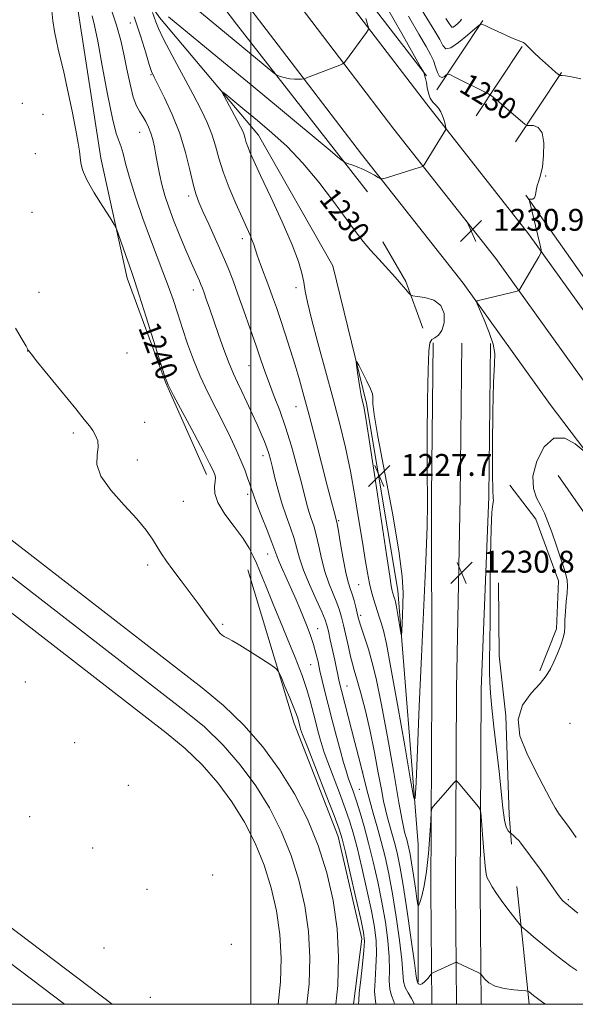
# Model space of a CAD drawing. Extents: x 2167300 to 2170200, y 322300 to 325200.
# Drawn here: x 2168416 to 2168619, y 322500 to 322860 of the extents above; entities that cross this region are included whole.
import ezdxf

# ---------------------------------------------------------------- set-up
doc = ezdxf.new("R2010")
doc.units = 0
doc.header["$MEASUREMENT"] = 0
for name, color, linetype, lineweight in [('32000', 7, 'Continuous', 0), ('DTM HARD BREAKLINE', 7, 'Continuous', 0), ('DTM SPOT ELEVATION', 2, 'Continuous', 13), ('INDEX CONTOUR', 41, 'Continuous', 13), ('INDEX CONTOUR LABEL', 244, 'Continuous', 0), ('INTERMEDIATE CONTOUR', 44, 'Continuous', 0), ('INTERMEDIATE CONTOUR DEPRESSION', 44, 'Continuous', 0), ('SPOT ELEVATION', 7, 'Continuous', 0)]:
    doc.layers.add(name, color=color, linetype=linetype, lineweight=lineweight)
doc.styles.add('Style-ITALICS', font='ITALICS.shx')

# ---------------------------------------------------------------- blocks, each defined once
blk = doc.blocks.new('SPOT')
at = {"layer": 'SPOT ELEVATION'}
for p, q in [((-3.90999999968335, -3.910000000032596), (3.820000000298023, 3.809999999997672)), ((-1.649999999906868, 3.769999999960419), (1.720000000204891, -3.930000000051223))]:
    blk.add_line(p, q, dxfattribs=at)

msp = doc.modelspace()

# ---------------------------------------------------------------- linework, layer by layer
at = {"layer": '32000', "flags": 128}
for points in [[(2167500, 322500), (2170000, 322500), (2170000, 325000), (2167500, 325000), (2167500, 322500)], [(2168500, 325000), (2168500, 322500)]]:
    msp.add_lwpolyline(points, dxfattribs=at)
at = {"layer": 'DTM HARD BREAKLINE', "extrusion": (0.05001166706952713, 0.07553814556188541, 0.9958879564097551), "flags": 128}
for points, elevation in [([(-1629964.259402166, -1460189.561478351), (-1629964.259402166, -1460220.137630824)], 134065.5846177317), ([(-1629981.505120469, -1460189.543850234), (-1629981.505120469, -1460220.120002706)], 134065.7838399496), ([(-1629998.750838771, -1460189.562459508), (-1629998.750838771, -1460220.13861198)], 134065.5847069851)]:
    msp.add_lwpolyline(points, dxfattribs=dict(at, elevation=elevation))
at = {"layer": 'DTM HARD BREAKLINE', "extrusion": (-0.03650732325018901, -0.04933896646799325, 0.9981146636218589), "elevation": -93865.17898394537, "flags": 128}
msp.add_lwpolyline([(1551238.61149497, 1546491.95347766), (1551253.944633311, 1546485.2734351), (1551269.117650039, 1546475.171907325)], dxfattribs=at)
at = {"layer": 'DTM HARD BREAKLINE', "extrusion": (0.002058246675357115, -0.001558535200408826, 0.9999966672887729), "elevation": 5204.265940953707, "flags": 128}
msp.add_lwpolyline([(2168137.735580248, 322739.0530036383), (2168442.207964752, 322508.5027236312)], dxfattribs=at)
at = {"layer": 'DTM HARD BREAKLINE', "extrusion": (0.002057805920791546, -0.001558203237991158, 0.9999966687131822), "elevation": 5203.617452386498, "flags": 128}
msp.add_lwpolyline([(2168131.397697415, 322730.6800884164), (2168424.816031084, 322508.4998186897)], dxfattribs=at)
at = {"layer": 'DTM HARD BREAKLINE', "extrusion": (-0.002892038442241734, -0.005774570816278879, 0.9999791450053029), "elevation": -6906.35952308583, "flags": 128}
msp.add_lwpolyline([(2168589.174361417, 322655.1484765536), (2168598.624032687, 322642.7779475233), (2168606.893853497, 322620.2978954908), (2168606.163422737, 322602.7173346111), (2168600.113274513, 322587.3273457737)], dxfattribs=at)
at = {"layer": 'DTM HARD BREAKLINE', "extrusion": (0.7826192897490647, 0.131494704919182, 0.6084539340746242), "elevation": 1740347.664766259, "flags": 128}
msp.add_lwpolyline([(-41287.00592588697, -1332789.017554986), (-41262.04143559875, -1332791.701563304), (-41243.82253218617, -1332793.516104139)], dxfattribs=at)
at = {"layer": 'DTM HARD BREAKLINE'}
for points in [[(2167978.38, 323482.3, 1284.03), (2168030.57, 323438.68, 1281.56), (2168088.37, 323386.58, 1278.27), (2168148.74, 323328.59, 1273.5), (2168215.74, 323259.49, 1267.29), (2168249.67, 323224.22, 1263.74), (2168289.8, 323178.29, 1259.48), (2168324.19, 323139.3, 1255.94), (2168360.63, 323093.33, 1251.57), (2168389.53, 323056.73, 1248.24), (2168425.78, 323009.95, 1244.28), (2168457.28, 322969.08, 1241.41), (2168499.75, 322913.22, 1237.86), (2168532.25, 322870.82, 1234.83), (2168564.17, 322829.01, 1232.42), (2168601.55, 322781.58, 1230.26), (2168633.51, 322737.03, 1228.52), (2168682.15, 322675.45, 1226.77), (2168714.31, 322634.96, 1225.85), (2168759.44, 322572.6, 1224.82), (2168805.42, 322512.67, 1224.61)], [(2167969.08, 323470.52, 1284.23), (2168020.74, 323427.35, 1281.76), (2168078.15, 323375.6, 1278.47), (2168138.16, 323317.96, 1273.7), (2168204.95, 323249.07, 1267.49), (2168238.61, 323214.08, 1263.94), (2168278.53, 323168.39, 1259.68), (2168312.68, 323129.67, 1256.14), (2168348.87, 323084.02, 1251.77), (2168377.72, 323047.49, 1248.44), (2168413.91, 323000.78, 1244.48), (2168445.37, 322959.96, 1241.61), (2168487.83, 322904.12, 1238.06), (2168520.34, 322861.71, 1235.03), (2168552.32, 322819.82, 1232.62), (2168589.56, 322772.56, 1230.46), (2168621.52, 322728.02, 1228.72), (2168669.76, 322665.73, 1226.97), (2168701.76, 322625.44, 1226.05), (2168746.81, 322563.19, 1225.02), (2168792.95, 322503.05, 1224.81), (2168795.313, 322500, 1224.817)], [(2167959.78, 323458.74, 1284.03), (2168010.91, 323416.02, 1281.56), (2168067.93, 323364.62, 1278.27), (2168127.58, 323307.33, 1273.5), (2168194.16, 323238.65, 1267.29), (2168227.55, 323203.94, 1263.74), (2168267.26, 323158.49, 1259.48), (2168301.17, 323120.04, 1255.94), (2168337.11, 323074.71, 1251.57), (2168365.91, 323038.25, 1248.24), (2168402.04, 322991.61, 1244.28), (2168433.46, 322950.84, 1241.41), (2168475.91, 322895.02, 1237.86), (2168508.43, 322852.6, 1234.83), (2168540.47, 322810.63, 1232.42), (2168577.57, 322763.54, 1230.26), (2168609.44, 322719.13, 1228.52), (2168657.37, 322656.01, 1226.77), (2168689.21, 322615.92, 1225.85), (2168734.18, 322553.78, 1224.82), (2168775.44, 322500, 1224.633)], [(2168542.62, 322796.85, 1231.32), (2168494.83, 322858.17, 1235.17), (2168443.37, 322925.92, 1239.65), (2168394.56, 322992.05, 1244.38), (2168344.13, 323056.06, 1249.11), (2168296.25, 323109.91, 1254.1), (2168218.4, 323200.36, 1262.48), (2168140.97, 323280.14, 1270.76), (2168068.66, 323342.27, 1276.78), (2168028.47, 323369.92, 1278.32)], [(2168223.79, 323272.87, 1266.94), (2168254.33, 323240.54, 1263.34), (2168296.42, 323192.62, 1258.87), (2168328.5, 323154.93, 1255.68), (2168364.81, 323114, 1252.13), (2168392.09, 323076.38, 1248.33), (2168418.85, 323039.82, 1245.24), (2168449.76, 322993.09, 1242.41), (2168491.72, 322933.98, 1238.09), (2168534.78, 322877.51, 1234.44), (2168564.19, 322839.33, 1231.92)], [(2168015.53, 322617.97, 1246.18), (2168004.7, 322695.92, 1245.82), (2168019.04, 322783.7, 1245.56), (2168033.97, 322876.81, 1245), (2168054.69, 323009.29, 1244.22), (2168068.98, 323092.81, 1243.61), (2168096.06, 323130.35, 1243.2), (2168121.78, 323141.78, 1243.4), (2168160.11, 323137.6, 1243.81), (2168214.61, 323102.86, 1243.61), (2168304.86, 323025.06, 1242.48), (2168362.47, 322982.82, 1240.73), (2168412.07, 322938.54, 1239.08), (2168434.63, 322907.37, 1235.74), (2168466.6, 322860.63, 1231.47), (2168502.89, 322817.57, 1229.1), (2168530.05, 322769.81, 1228.49), (2168542.26, 322719.57, 1227.77), (2168553.74, 322651.21, 1227.46), (2168561.19, 322558.38, 1230.44), (2168561.15, 322508.27, 1233.84)], [(2168315.8, 323002.02, 1243.66), (2168393.93, 322936.62, 1242.07), (2168420.22, 322905.4, 1240.37), (2168436.8, 322863.64, 1239.19), (2168445.23, 322809.17, 1239.44), (2168454.85, 322765.35, 1240.42), (2168468.81, 322727.35, 1240.06), (2168483.88, 322693.59, 1240.52)], [(2168600.47, 322795.74, 1230.07), (2168649.76, 322725.87, 1227.5), (2168682.83, 322681.25, 1226.16), (2168714.92, 322644.1, 1224.31)], [(2168566.184, 322500, 1234.536), (2168565.86, 322541.67, 1232.56), (2168566.17, 322615.58, 1231.17), (2168566.02, 322685.75, 1230.19), (2168566.66, 322741.67, 1230.19)], [(2168575.183, 322500, 1234.73), (2168574.86, 322541.69, 1232.76), (2168575.17, 322615.25, 1231.37), (2168576.52, 322685.59, 1230.39), (2168577.16, 322741.55, 1230.39)], [(2168584.182, 322500, 1234.525), (2168583.86, 322541.71, 1232.56), (2168584.17, 322615.11, 1231.17), (2168587.02, 322685.43, 1230.19), (2168587.66, 322741.43, 1230.19)], [(2168356.38, 322713.12, 1243.29), (2168482.25, 322615.63, 1242.73), (2168490.07, 322609.2, 1242.73), (2168497.53, 322601.95, 1242.74), (2168504.38, 322594.12, 1242.75), (2168510.55, 322585.74, 1242.76), (2168516.01, 322576.89, 1242.78), (2168520.72, 322567.61, 1242.8), (2168524.65, 322557.98, 1242.83), (2168527.77, 322548.06, 1242.87), (2168530.07, 322537.91, 1242.9), (2168531.52, 322527.61, 1242.95), (2168532.11, 322517.22, 1242.99), (2168531.85, 322506.82, 1243.04), (2168531.111, 322500, 1243.073)], [(2168349.96, 322704.81, 1243.49), (2168475.7, 322607.42, 1242.93), (2168483.07, 322601.36, 1242.93), (2168489.91, 322594.72, 1242.94), (2168496.18, 322587.54, 1242.95), (2168501.84, 322579.86, 1242.96), (2168506.84, 322571.75, 1242.98), (2168511.16, 322563.24, 1243), (2168514.76, 322554.41, 1243.03), (2168517.63, 322545.32, 1243.07), (2168519.73, 322536.02, 1243.1), (2168521.06, 322526.57, 1243.15), (2168521.6, 322517.05, 1243.19), (2168521.36, 322507.52, 1243.24), (2168520.543, 322500, 1243.28)], [(2168343.54, 322696.5, 1243.29), (2168469.15, 322599.21, 1242.73), (2168476.06, 322593.53, 1242.73), (2168482.28, 322587.49, 1242.74), (2168487.99, 322580.96, 1242.75), (2168493.13, 322573.98, 1242.76), (2168497.68, 322566.6, 1242.78), (2168501.6, 322558.87, 1242.8), (2168504.88, 322550.85, 1242.83), (2168507.48, 322542.58, 1242.87), (2168509.39, 322534.12, 1242.9), (2168510.6, 322525.54, 1242.95), (2168511.1, 322516.89, 1242.99), (2168510.88, 322508.22, 1243.04), (2168509.984, 322500, 1243.088)], [(2168612.32, 322693.18, 1226.48), (2168635.92, 322659.32, 1224.73), (2168654.87, 322638.85, 1223.81), (2168671.68, 322617.87, 1222.78), (2168693.74, 322589.36, 1222.47), (2168715.75, 322556.59, 1222.98)], [(2168537.555, 322500, 1242.58), (2168540.54, 322523.97, 1242.58), (2168531.91, 322561.38, 1242.58), (2168515.86, 322602.61, 1242.58), (2168498.92, 322658.77, 1240.93)], [(2168590.55, 322653.98, 1228.95), (2168590.77, 322627.33, 1228.54), (2168593.19, 322605.45, 1228.02), (2168594.37, 322569.19, 1229.46), (2168595.31, 322558.52, 1230.34)]]:
    msp.add_polyline3d(points, dxfattribs=at)
at = {"layer": 'DTM SPOT ELEVATION'}
for p in [(2168455.94, 322858.56, 1234.74), (2168463.52, 322839.72, 1234.12), (2168416.57, 322829.29, 1241.3), (2168424.04, 322825.27, 1240.9), (2168459.44, 322818.69, 1236.77), (2168421.24, 322810.82, 1241.21), (2168607.72, 322802.73, 1229.94), (2168477.29, 322795.37, 1234.4), (2168420.07, 322789.41, 1241.41), (2168496.94, 322779.78, 1232.49), (2168422.68, 322760.14, 1241.57), (2168479.01, 322761.08, 1236.58), (2168516.48, 322761.87, 1230.43), (2168418.54, 322738.71, 1242.01), (2168454.84, 322738.06, 1240.43), (2168499.41, 322733.39, 1234.84), (2168516.58, 322718.41, 1232.78), (2168461.19, 322712.66, 1241.04), (2168435.2, 322708.75, 1242.36), (2168458.5, 322698.85, 1241.55), (2168504.5, 322700.48, 1236.52), (2168498.9, 322686.3, 1238.39), (2168475.42, 322683.83, 1241.18), (2168532.12, 322676.76, 1231.82), (2168506.16, 322664.54, 1238.77), (2168462.37, 322660.52, 1242.3), (2168539.42, 322653.35, 1230.98), (2168540.16, 322642.14, 1231.66), (2168489.7, 322638.82, 1241.88), (2168524.46, 322637.21, 1237.25), (2168521.93, 322624.13, 1238.91), (2168417.6, 322617.8, 1242.71), (2168535.12, 322616.36, 1235.2), (2168616.6, 322602.73, 1226.27), (2168435.67, 322595.6, 1242.72), (2168540.9, 322584.89, 1236), (2168455.31, 322580.05, 1242.54), (2168539.66, 322578.54, 1237.05), (2168419.18, 322568.57, 1242.96), (2168442.18, 322557.12, 1242.78), (2168486.09, 322547.23, 1242.31), (2168462.05, 322541.99, 1242.62), (2168615.99, 322538.19, 1229.82), (2168446.36, 322520.52, 1243.12), (2168492.89, 322521.86, 1242.43), (2168463.26, 322502.56, 1243.03)]:
    msp.add_point(p, dxfattribs=at)
at = {"layer": 'INDEX CONTOUR', "flags": 128}
for points, elevation in [([(2168545.759, 322500.0000000001), (2168545.755, 322500.1580000001), (2168545.439, 322502.2480000001), (2168545.24, 322504.8500000001), (2168545.411, 322508.7560000001), (2168545.762, 322513.5490000001), (2168545.991, 322518.5110000001), (2168545.84, 322523.182), (2168545.218, 322528.1350000001), (2168544.078, 322534.2019000001), (2168542.437, 322541.839), (2168540.573, 322550.0030000001), (2168538.831, 322557.273), (2168537.434, 322562.6780000001), (2168536.126, 322567.0360000001), (2168534.533, 322571.611), (2168532.423, 322577.2670000001), (2168528.177, 322588.4279000001), (2168526.883, 322591.9790000001), (2168526.063, 322594.4939000001), (2168525.378, 322596.9080000001), (2168524.565, 322599.941), (2168523.641, 322603.474), (2168521.751, 322610.8780000001), (2168520.5511, 322615.018), (2168518.769, 322620.1990000001), (2168516.227, 322626.7390000001), (2168513.321, 322633.8320000001), (2168510.593, 322640.3910000001), (2168508.459, 322645.5860000001), (2168505.508, 322652.8940000001), (2168504.303, 322655.8370000001), (2168502.073, 322661.1980000001), (2168500.9419, 322663.822), (2168499.44, 322666.7320000001), (2168497.173, 322670.2550000001), (2168493.974, 322674.5520000001), (2168490.585, 322679.1360000001), (2168487.9771, 322683.3600000001), (2168486.841, 322686.7110000001), (2168486.755, 322689.2320000001), (2168487.0159, 322691.1000000001), (2168487.059, 322692.4920000001), (2168486.856, 322693.5710000001), (2168486.515, 322694.4980000001), (2168486.036, 322695.5750000001), (2168484.985, 322697.6730000001), (2168482.822, 322701.807), (2168479.285, 322708.4670000001), (2168471.822, 322722.474), (2168469.822, 322726.3500000001), (2168468.584, 322729.3770000001), (2168467.1, 322734.0050000001), (2168461.768, 322751.0920000001), (2168459.229, 322759.1510000001), (2168457.619, 322764.126), (2168456.611, 322767.0760000001), (2168455.647, 322769.7980000001), (2168454.327, 322773.6010000001), (2168451.675, 322781.349), (2168450.93, 322783.4260000001), (2168450.138, 322784.9859000001), (2168448.619, 322787.3670000001), (2168445.961, 322791.4810000001), (2168442.819, 322796.5430000001), (2168440.113, 322801.339), (2168438.534, 322804.9400000001), (2168437.856, 322807.54), (2168437.623, 322809.611), (2168437.42, 322811.7040000001), (2168436.994, 322814.6660000001), (2168436.134, 322819.4230000001), (2168434.729, 322826.4380000001), (2168433.064, 322834.3350000001), (2168431.527, 322841.2760000001), (2168430.408, 322845.9419000001), (2168429.619, 322849.077), (2168428.976, 322851.942), (2168428.338, 322855.4850000001), (2168427.739, 322859.3910000001), (2168427.258, 322863.0290000001)], 1240), ([(2168619.469, 322533.2740000001), (2168614.813, 322537.1990000001), (2168614.086, 322537.8470000001), (2168613.311, 322538.6470000001), (2168612.411, 322539.7660000001), (2168611.301, 322541.3510000001), (2168609.8729, 322543.4650000001), (2168608.014, 322546.153), (2168605.701, 322549.3620000001), (2168598.728, 322558.8250000001), (2168597.897, 322559.827), (2168597.008, 322560.7520000001), (2168596.146, 322561.5680000001), (2168595.088, 322562.5150000001), (2168594.847, 322562.7120000001), (2168594.546, 322562.936), (2168594.032, 322563.425), (2168593.3771, 322564.6930000001), (2168592.709, 322567.3240000001), (2168592.112, 322571.751), (2168590.776, 322585.115), (2168589.849, 322593.2740000001), (2168588.875, 322601.3690000001), (2168588.056, 322608.388), (2168587.546, 322613.6390000001), (2168587.306, 322617.7199000001), (2168587.246, 322621.55), (2168587.287, 322626.045), (2168587.376, 322632.0960000001), (2168587.466, 322640.5900000001), (2168587.532, 322651.8260000001), (2168587.6241, 322663.7570000001), (2168587.816, 322673.7450000001), (2168588.139, 322679.8360000001), (2168588.478, 322682.7910000001), (2168588.677, 322684.0530000001), (2168588.633, 322685.1270000001), (2168588.455, 322687.778), (2168588.3, 322693.8350000001), (2168588.298, 322704.2560000001), (2168588.455, 322716.5220000001), (2168588.748, 322727.2430000001), (2168589.092, 322733.9530000001), (2168589.163, 322737.8820000001), (2168588.578, 322741.1871000001), (2168587.122, 322745.4651), (2168585.262, 322750.0960000001), (2168582.734, 322756.0190000001), (2168582.512, 322756.8240000001), (2168582.775, 322757.0110000001), (2168595.839, 322760.2450000001), (2168597.378, 322760.6460000001), (2168598.026, 322760.9300000001), (2168598.338, 322761.3430000001), (2168605.268, 322773.1250000001), (2168605.985, 322774.5030000001), (2168606.071, 322775.7540000001), (2168605.598, 322777.9510000001), (2168601.743, 322794.115), (2168601.792, 322794.2530000001), (2168602.027, 322794.278), (2168602.508, 322794.164), (2168603.109, 322794.1760000001), (2168603.657, 322794.6510000001), (2168604.034, 322795.8130000001), (2168604.336, 322797.4430000001), (2168604.714, 322799.2070000001), (2168605.273, 322800.9230000001), (2168605.929, 322803.0040000001), (2168606.555, 322806.0110000001), (2168607.0031, 322810.2200000001), (2168607.045, 322814.7530000001), (2168606.438, 322818.4450000001), (2168605.071, 322820.4390000001), (2168603.369, 322821.1100000001), (2168600.982, 322821.1670000001), (2168600.108, 322821.6410000001), (2168598.52, 322822.9700000001), (2168589.743, 322830.539), (2168588.102, 322831.9180000001), (2168586.86, 322832.741), (2168584.949, 322833.7120000001), (2168574.554, 322838.8370000001), (2168572.7049, 322839.7210000001), (2168571.893, 322839.9290000001), (2168571.423, 322839.6420000001), (2168570.743, 322839.0910000001), (2168569.883, 322838.7310000001), (2168569.017, 322839.0700000001), (2168568.269, 322840.447), (2168567.562, 322842.5380000001), (2168566.767, 322844.8520000001), (2168565.715, 322847.1270000001), (2168564.071, 322850.0360000001), (2168561.462, 322854.4820000001), (2168557.6521, 322861.0550000001)], 1230), ([(2168562.376, 322627.116), (2168561.581, 322609.0000000001), (2168560.921, 322593.0440000001), (2168560.45, 322581.2080000001), (2168560.134, 322575.1560000001), (2168559.601, 322575.3580000001), (2168558.395, 322581.986), (2168556.247, 322594.5040000001), (2168553.637, 322609.5281000001), (2168551.234, 322622.9670000001), (2168549.547, 322631.709), (2168548.4511, 322636.5800000001), (2168547.661, 322639.3840000001), (2168546.938, 322641.648), (2168545.524, 322645.9040000001), (2168544.819, 322648.16), (2168544.107, 322650.7290000001), (2168543.383, 322653.8060000001), (2168542.632, 322657.615), (2168541.789, 322662.5050000001), (2168540.777, 322668.8550000001), (2168539.538, 322676.838), (2168538.084, 322685.7940000001), (2168536.447, 322694.8570000001), (2168534.633, 322703.4249000001), (2168532.556, 322711.964), (2168530.107, 322721.2070000001), (2168524.46, 322741.7670000001), (2168522.151, 322750.469), (2168520.702, 322756.5540000001), (2168519.892, 322760.6610000001), (2168519.358, 322763.8540000001), (2168518.716, 322767.1590000001), (2168517.485, 322771.4540000001), (2168515.167, 322777.577), (2168511.514, 322785.91), (2168507.301, 322794.996), (2168503.556, 322802.92), (2168501.066, 322808.2420000001), (2168499.648, 322811.425), (2168498.879, 322813.4070000001), (2168498.385, 322814.9840000001), (2168497.995, 322816.383), (2168497.59, 322817.691), (2168497.049, 322819.0310000001), (2168496.242, 322820.6830000001), (2168495.038, 322822.9649000001), (2168490.229, 322831.8580000001), (2168489.5191, 322833.2470000001), (2168489.772, 322833.3350000001), (2168491.207, 322832.2000000001), (2168497.81, 322826.768), (2168502.4811, 322822.9080000001), (2168507.698, 322818.5160000001), (2168513.281, 322813.4321000001), (2168519.073, 322807.4180000001), (2168524.869, 322800.4440000001), (2168530.276, 322793.3150000001), (2168534.855, 322787.0440000001), (2168538.335, 322782.3510000001), (2168541.126, 322778.785), (2168543.808, 322775.6029000001), (2168546.801, 322772.2390000001), (2168552.727, 322765.7180000001), (2168554.99, 322763.1550000001), (2168556.65, 322761.2139000001), (2168557.738, 322759.91), (2168558.393, 322759.2110000001), (2168559.185, 322758.888), (2168560.796, 322758.6630000001), (2168563.613, 322758.2451000001), (2168566.868, 322757.2800000001), (2168569.5, 322755.4000000001), (2168570.699, 322752.4450000001), (2168570.659, 322749.089), (2168569.8219, 322746.2180000001), (2168568.601, 322744.4760000001), (2168567.296, 322743.5520000001), (2168566.178, 322742.8960000001), (2168565.447, 322741.7681), (2168565.027, 322738.67), (2168564.771, 322731.9110000001), (2168564.565, 322720.6680000001), (2168564.431, 322707.5790000001), (2168564.421, 322696.1500000001), (2168564.644, 322682.778), (2168564.511, 322674.768), (2168564.004, 322661.9720000001), (2168562.376, 322627.116)], 1230)]:
    msp.add_lwpolyline(points, dxfattribs=dict(at, elevation=elevation))
at = {"layer": 'INTERMEDIATE CONTOUR', "flags": 128}
for points, elevation in [([(2168559.873, 322500.0000000001), (2168559.854, 322500.0830000001), (2168558.796, 322502.0980000001), (2168557.478, 322504.1390000001), (2168556.384, 322506.1760000001), (2168555.849, 322508.3370000001), (2168555.213, 322516.241), (2168554.367, 322523.437), (2168553.161, 322531.9570000001), (2168551.794, 322540.398), (2168550.429, 322547.664), (2168549.063, 322553.8840000001), (2168547.655, 322559.496), (2168546.192, 322564.8351000001), (2168544.767, 322569.8360000001), (2168543.5, 322574.3320000001), (2168542.443, 322578.3500000001), (2168539.952, 322588.295), (2168538.0401, 322595.7260000001), (2168533.128, 322614.621), (2168532.544, 322616.9770000001), (2168532.183, 322618.5850000001), (2168530.6809, 322625.7220000001), (2168529.078, 322633.175), (2168528.381, 322636.3620000001), (2168527.861, 322638.5510000001), (2168527.193, 322640.54), (2168525.955, 322643.4310000001), (2168523.899, 322647.959), (2168521.477, 322653.4040000001), (2168519.316, 322658.6800000001), (2168517.862, 322662.9820000001), (2168516.85, 322666.6170000001), (2168515.833, 322670.1720000001), (2168514.479, 322674.1190000001), (2168512.904, 322678.464), (2168511.333, 322683.0970000001), (2168509.9581, 322687.8560000001), (2168508.813, 322692.3680000001), (2168507.898, 322696.2040000001), (2168507.187, 322699.088), (2168506.558, 322701.3330000001), (2168505.866, 322703.4020000001), (2168504.981, 322705.7070000001), (2168503.829, 322708.459), (2168502.353, 322711.817), (2168500.545, 322715.8240000001), (2168498.597, 322720.0540000001), (2168496.748, 322723.9600000001), (2168495.16, 322727.219), (2168493.682, 322730.3799000001), (2168492.081, 322734.2170000001), (2168490.209, 322739.2260000001), (2168488.232, 322744.811), (2168484.91, 322754.3920000001), (2168483.767, 322757.6560000001), (2168482.923, 322760.0330000001), (2168482.313, 322761.7050000001), (2168481.798, 322763.023), (2168481.218, 322764.3809), (2168479.331, 322768.599), (2168477.848, 322771.9891000001), (2168475.953, 322776.4320000001), (2168473.857, 322781.49), (2168471.828, 322786.5870000001), (2168470.085, 322791.2670000001), (2168468.651, 322795.5520000001), (2168467.502, 322799.5850000001), (2168466.606, 322803.4650000001), (2168465.9, 322807.1270000001), (2168465.312, 322810.464), (2168464.771, 322813.4010000001), (2168464.198, 322816.0040000001), (2168463.512, 322818.371), (2168462.655, 322820.5780000001), (2168461.654, 322822.615), (2168460.56, 322824.4510000001), (2168459.417, 322826.1670000001), (2168458.25, 322828.3040000001), (2168457.077, 322831.5140000001), (2168455.9169, 322836.1960000001), (2168454.778, 322841.7230000001), (2168453.671, 322847.214), (2168452.521, 322852.187), (2168450.929, 322857.758), (2168448.415, 322865.4430000001)], 1236), ([(2168469.941, 322860.8620000001), (2168490.048, 322844.327), (2168500.1629, 322835.9710000001), (2168510.869, 322827.0910000001), (2168528.323, 322812.562), (2168532.4879, 322809.1130000001), (2168534.313, 322807.7470000001), (2168535.364, 322807.295), (2168536.8971, 322806.7860000001), (2168538.929, 322806.0470000001), (2168541.171, 322805.1050000001), (2168543.347, 322804.0160000001), (2168545.233, 322802.9540000001), (2168546.618, 322802.1230000001), (2168547.438, 322801.6880000001), (2168548.201, 322801.6740000001), (2168549.5621, 322802.067), (2168559.924, 322805.3180000001), (2168562.333, 322806.0510000001), (2168562.85, 322806.2600000001), (2168563.31, 322806.773), (2168564.11, 322808.0310000001), (2168571.343, 322819.6660000001), (2168571.388, 322819.9319000001), (2168571.308, 322820.334), (2168571.134, 322821.0510000001), (2168570.872, 322822.066), (2168570.519, 322823.3140000001), (2168570.064, 322824.7160000001), (2168569.461, 322826.1400000001), (2168568.653, 322827.4430000001), (2168567.626, 322828.5510000001), (2168566.539, 322829.67), (2168565.593, 322831.0750000001), (2168564.935, 322832.9340000001), (2168564.505, 322834.9840000001), (2168564.19, 322836.8570000001), (2168563.901, 322838.2610000001), (2168563.644, 322839.219), (2168563.266, 322840.4840000001), (2168563.127, 322840.7560000001), (2168562.203, 322842.388), (2168555.174, 322854.7150000001), (2168549.551, 322864.5060000001)], 1232), ([(2168476.374, 322866.8060000001), (2168496.7979, 322849.9770000001), (2168508.743, 322840.0590000001), (2168509.515, 322839.523), (2168510.169, 322839.2700000001), (2168511.228, 322838.937), (2168512.6619, 322838.5530000001), (2168514.301, 322838.2430000001), (2168515.97, 322838.0980000001), (2168517.4699, 322838.0790000001), (2168518.595, 322838.1120000001), (2168519.241, 322838.1491), (2168519.701, 322838.2500000001), (2168520.373, 322838.5030000001), (2168532.492, 322843.2200000001), (2168533.581, 322843.664), (2168534.131, 322844.0320000001), (2168534.613, 322844.6400000001), (2168542.309, 322855.1510000001), (2168542.955, 322856.0780000001), (2168543.116, 322856.6410000001), (2168542.929, 322857.3240000001), (2168542.525, 322858.5160000001), (2168541.998, 322860.2430000001)], 1234), ([(2168552.468, 322500.0000000001), (2168552.258, 322501.0330000001), (2168551.456, 322503.182), (2168550.812, 322505.513), (2168550.63, 322508.5470000001), (2168550.681, 322512.4671000001), (2168550.602, 322517.376), (2168550.104, 322523.3091000001), (2168549.19, 322530.0460000001), (2168547.936, 322537.3), (2168546.427, 322544.7710000001), (2168544.77, 322552.1030000001), (2168543.0809, 322558.9230000001), (2168541.462, 322564.9190000001), (2168539.968, 322570.0200000001), (2168538.64, 322574.2150000001), (2168537.505, 322577.5480000001), (2168535.651, 322582.7610000001), (2168534.814, 322585.316), (2168533.895, 322588.4010000001), (2168532.757, 322592.4870000001), (2168531.323, 322597.8260000001), (2168529.758, 322603.7860000001), (2168528.284, 322609.5121000001), (2168527.075, 322614.3410000001), (2168526.105, 322618.371), (2168525.298, 322621.8900000001), (2168524.575, 322625.1580000001), (2168523.829, 322628.3230000001), (2168522.948, 322631.5050000001), (2168521.855, 322634.7880000001), (2168520.607, 322638.1170000001), (2168519.294, 322641.4020000001), (2168517.978, 322644.5970000001), (2168516.6, 322647.8370000001), (2168515.071, 322651.3030000001), (2168511.704, 322658.7030000001), (2168510.376, 322661.7210000001), (2168509.538, 322663.8540000001), (2168508.825, 322665.8690000001), (2168507.744, 322668.7910000001), (2168505.977, 322673.2650000001), (2168503.909, 322678.4220000001), (2168502.099, 322683.0140000001), (2168500.953, 322686.1341000001), (2168500.263, 322688.236), (2168499.669, 322690.116), (2168498.866, 322692.4310000001), (2168497.778, 322695.3010000001), (2168496.387, 322698.7050000001), (2168494.67, 322702.6310000001), (2168492.599, 322707.0930000001), (2168490.139, 322712.1090000001), (2168487.312, 322717.6590000001), (2168484.3469, 322723.5590000001), (2168481.527, 322729.5830000001), (2168479.071, 322735.5359000001), (2168476.947, 322741.339), (2168475.059, 322746.9430000001), (2168473.311, 322752.316), (2168471.604, 322757.5020000001), (2168469.837, 322762.562), (2168467.916, 322767.6300000001), (2168465.768, 322773.1390000001), (2168463.325, 322779.5930000001), (2168460.598, 322787.2160000001), (2168457.924, 322795.1131000001), (2168455.721, 322802.1050000001), (2168454.278, 322807.2910000001), (2168453.382, 322810.8700000001), (2168452.691, 322813.3140000001), (2168451.902, 322815.2870000001), (2168450.8601, 322818.2070000001), (2168449.448, 322823.6810000001), (2168447.631, 322832.5930000001), (2168445.708, 322842.9340000001), (2168444.064, 322851.9710000001), (2168442.9521, 322857.7250000001), (2168442.107, 322861.24)], 1238), ([(2168607.694, 322500.0000000001), (2168606.718, 322500.7060000001), (2168604.83, 322502.0909000001), (2168603.369, 322503.1950000001), (2168601.696, 322504.5190000001), (2168601.276, 322504.7990000001), (2168600.568, 322504.9400000001), (2168596.108, 322505.2940000001), (2168592.616, 322505.7550000001), (2168589.357, 322506.5730000001), (2168587.015, 322507.795), (2168585.539, 322509.143), (2168584.698, 322510.2610000001), (2168584.237, 322510.9000000001), (2168583.822, 322511.2540000001), (2168583.097, 322511.6250000001), (2168575.57, 322515.2120000001), (2168575.175, 322515.361), (2168574.773, 322515.2980000001), (2168574.02, 322514.9710000001), (2168566.547, 322511.5160000001), (2168566.206, 322511.3360000001), (2168565.926, 322511.067), (2168564.66, 322509.4560000001), (2168563.655, 322508.3130000001), (2168562.6741, 322507.4830000001), (2168561.896, 322507.2740000001), (2168561.343, 322507.5119), (2168560.992, 322507.9000000001), (2168560.782, 322508.4430000001), (2168560.484, 322510.3430000001), (2168559.824, 322515.1060000001), (2168558.631, 322523.5640000001), (2168557.132, 322533.8680000001), (2168555.652, 322543.496), (2168554.441, 322550.5200000001), (2168553.443, 322555.376), (2168552.524, 322559.094), (2168551.587, 322562.513), (2168549.863, 322568.594), (2168549.191, 322571.2030000001), (2168548.531, 322574.2270000001), (2168547.716, 322578.513), (2168546.615, 322584.6230000001), (2168545.24, 322591.9990000001), (2168543.639, 322599.8010000001), (2168541.89, 322607.24), (2168540.197, 322613.7370000001), (2168538.794, 322618.762), (2168537.834, 322622.0580000001), (2168537.149, 322624.4510000001), (2168536.485, 322627.039), (2168535.658, 322630.6080000001), (2168533.899, 322638.4970000001), (2168533.196, 322641.4820000001), (2168532.471, 322644.0109000001), (2168531.495, 322646.6780000001), (2168530.125, 322649.959), (2168528.55, 322653.8460000001), (2168527.049, 322658.209), (2168525.829, 322662.871), (2168524.83, 322667.4600000001), (2168523.922, 322671.5540000001), (2168523.008, 322674.8580000001), (2168522.1091, 322677.5830000001), (2168521.279, 322680.0650000001), (2168520.525, 322682.6840000001), (2168518.4951, 322690.589), (2168516.848, 322696.8040000001), (2168514.854, 322703.9020000001), (2168512.713, 322710.8810000001), (2168510.601, 322716.9510000001), (2168508.612, 322722.1550000001), (2168506.824, 322726.7499000001), (2168505.258, 322731.0370000001), (2168503.72, 322735.4970000001), (2168501.964, 322740.6590000001), (2168499.833, 322746.8249000001), (2168497.521, 322753.398), (2168495.316, 322759.5560000001), (2168493.406, 322764.7310000001), (2168491.589, 322769.3690000001), (2168489.569, 322774.17), (2168487.168, 322779.5811000001), (2168484.682, 322785.0380000001), (2168482.527, 322789.724), (2168480.9981, 322793.1470000001), (2168479.897, 322796.115), (2168478.904, 322799.762), (2168477.724, 322804.9280000001), (2168476.159, 322811.29), (2168474.0351, 322818.2300000001), (2168471.311, 322825.1170000001), (2168468.465, 322831.2610000001), (2168464.653, 322838.827), (2168463.765, 322840.8890000001), (2168462.909, 322843.4810000001), (2168461.6351, 322847.6890000001), (2168459.8281, 322853.5520000001), (2168457.454, 322860.8510000001)], 1234), ([(2168619.094, 322512.3500000001), (2168616.956, 322513.79), (2168614.368, 322515.7550000001), (2168611.237, 322518.2370000001), (2168607.996, 322520.849), (2168603.295, 322524.6851000001), (2168601.188, 322526.4500000001), (2168599.195, 322528.1960000001), (2168598.853, 322528.5260000001), (2168598.295, 322529.2040000001), (2168597.0419, 322530.812), (2168594.818, 322533.6900000001), (2168592.148, 322537.2120000001), (2168589.757, 322540.513), (2168588.199, 322542.9110000001), (2168587.329, 322544.469), (2168586.439, 322546.1869000001), (2168586.053, 322547.5930000001), (2168585.628, 322550.6550000001), (2168585.14, 322555.9040000001), (2168584.659, 322562.0110000001), (2168584.281, 322567.1800000001), (2168584.044, 322570.1000000001), (2168583.765, 322571.4010000001), (2168583.206, 322572.1980000001), (2168575.743, 322581.0560000001), (2168575.211, 322581.6220000001), (2168574.819, 322581.6010000001), (2168574.2309, 322580.974), (2168570.33, 322576.4230000001), (2168566.694, 322572.2550000001), (2168566.187, 322571.5300000001), (2168565.944, 322570.2241000001), (2168565.7581, 322567.2200000001), (2168565.452, 322561.8310000001), (2168564.967, 322555.1060000001), (2168564.277, 322548.528), (2168563.393, 322543.3090000001), (2168562.481, 322539.5721), (2168561.747, 322537.1710000001), (2168561.326, 322536.0310000001), (2168561.063, 322536.371), (2168560.732, 322538.4830000001), (2168560.173, 322542.41), (2168559.474, 322547.2030000001), (2168558.791, 322551.665), (2168558.241, 322554.8780000001), (2168557.796, 322557.057), (2168557.393, 322558.6930000001), (2168556.982, 322560.191), (2168556.227, 322562.8560000001), (2168555.891, 322564.2409000001), (2168555.312, 322567.2579000001), (2168554.169, 322573.7270000001), (2168552.27, 322584.6550000001), (2168549.947, 322597.79), (2168547.662, 322610.067), (2168545.776, 322619.111), (2168544.258, 322625.3200000001), (2168542.977, 322629.7820000001), (2168541.834, 322633.4000000001), (2168540.121, 322638.5440000001), (2168539.64, 322640.099), (2168539.292, 322641.4050000001), (2168538.914, 322642.9580000001), (2168538.381, 322645.1030000001), (2168537.73, 322647.5680000001), (2168537.036, 322649.925), (2168536.35, 322651.9600000001), (2168535.624, 322654.2881000001), (2168534.782, 322657.7380000001), (2168533.796, 322662.7609000001), (2168532.81, 322668.3030000001), (2168532.011, 322672.9350000001), (2168531.536, 322675.5970000001), (2168531.314, 322676.702), (2168530.3169, 322680.4450000001), (2168529.48, 322683.6471000001), (2168528.078, 322689.089), (2168523.639, 322706.441), (2168521.344, 322715.2940000001), (2168519.448, 322722.3910000001), (2168517.815, 322728.1950000001), (2168516.195, 322733.6100000001), (2168514.411, 322739.3080000001), (2168512.569, 322745.0190000001), (2168510.845, 322750.2381000001), (2168509.36, 322754.6250000001), (2168508.003, 322758.4941000001), (2168506.608, 322762.3210000001), (2168503.586, 322770.393), (2168502.377, 322773.7180000001), (2168501.608, 322776.0210000001), (2168501.094, 322777.6589), (2168500.562, 322779.1661), (2168499.767, 322781.05), (2168496.8461, 322787.4920000001), (2168494.585, 322792.589), (2168492.14, 322798.403), (2168489.965, 322804.1550000001), (2168488.372, 322809.236), (2168487.116, 322813.746), (2168485.813, 322817.9600000001), (2168484.116, 322822.192), (2168481.84, 322826.9180000001), (2168478.839, 322832.6510000001), (2168471.301, 322846.741), (2168468.159, 322852.7420000001), (2168466.251, 322856.6460000001), (2168465.268, 322858.9880000001), (2168464.084, 322862.415)], 1232), ([(2168620.574, 322838.2280000001), (2168617.2481, 322838.9620000001), (2168615.066, 322839.3260000001), (2168613.8509, 322839.4380000001), (2168613.255, 322839.4320000001), (2168612.923, 322839.4581), (2168612.477, 322839.7470000001), (2168611.535, 322840.545), (2168609.849, 322842.0040000001), (2168607.701, 322843.8910000001), (2168605.507, 322845.8780000001), (2168603.616, 322847.6760000001), (2168602.114, 322849.1710000001), (2168601.018, 322850.2880000001), (2168600.288, 322850.9989000001), (2168599.639, 322851.4650000001), (2168598.729, 322851.8929000001), (2168595.321, 322853.2330000001), (2168592.92, 322854.24), (2168590.231, 322855.4660000001), (2168587.653, 322856.7000000001), (2168585.6511, 322857.6810000001), (2168584.473, 322858.1500000001), (2168583.507, 322857.8460000001), (2168581.923, 322856.5090000001), (2168579.187, 322854.0920000001), (2168575.933, 322851.4160000001), (2168573.089, 322849.5140000001), (2168571.314, 322849.1900000001), (2168570.194, 322850.3210000001), (2168569.044, 322852.5530000001), (2168567.324, 322855.5780000001), (2168562.4439, 322863.5540000001)], 1228), ([(2168539.413, 322500.0000000001), (2168539.413, 322500.1501000001), (2168539.442, 322501.4230000001), (2168539.668, 322504.187), (2168540.192, 322508.9650000001), (2168540.8429, 322514.6310000001), (2168541.38, 322519.6460000001), (2168541.576, 322523.0540000001), (2168541.247, 322526.224), (2168540.22, 322531.1030000001), (2168538.447, 322538.9070000001), (2168536.377, 322547.903), (2168534.581, 322555.6230000001), (2168533.405, 322560.437), (2168532.285, 322564.0510000001), (2168530.426, 322569.0070000001), (2168527.34, 322576.986), (2168520.702, 322594.0951), (2168518.953, 322598.6420000001), (2168518.2301, 322600.588), (2168517.9999, 322601.3280000001), (2168517.156, 322604.535), (2168516.6909, 322605.9280000001), (2168515.759, 322608.3480000001), (2168514.243, 322612.0490000001), (2168512.5121, 322616.1840000001), (2168511.058, 322619.6280000001), (2168510.15, 322621.6080000001), (2168509.172, 322622.7570000001), (2168507.285, 322624.061), (2168503.958, 322626.2270000001), (2168499.885, 322628.849), (2168496.066, 322631.24), (2168493.285, 322632.8740000001), (2168491.464, 322633.8570000001), (2168490.307, 322634.452), (2168489.514, 322634.9390000001), (2168488.758, 322635.66), (2168487.706, 322636.974), (2168486.0871, 322639.1620000001), (2168483.874, 322642.1940000001), (2168481.098, 322645.9600000001), (2168474.53, 322654.713), (2168471.542, 322658.7220000001), (2168469.214, 322661.942), (2168467.385, 322664.6240000001), (2168465.776, 322667.1740000001), (2168464.068, 322669.9730000001), (2168461.781, 322673.3060000001), (2168458.397, 322677.432), (2168453.72, 322682.4560000001), (2168448.851, 322687.8620000001), (2168445.215, 322692.9800000001), (2168443.805, 322697.2760000001), (2168443.886, 322700.7660000001), (2168444.29, 322703.6060000001), (2168444.09, 322705.9450000001), (2168443.323, 322707.914), (2168442.262, 322709.6390000001), (2168441.036, 322711.3550000001), (2168439.181, 322713.736), (2168436.085, 322717.5651000001), (2168422.096, 322734.7061000001), (2168419.709, 322737.6850000001), (2168418.795, 322738.8910000001), (2168418.607, 322739.2180000001), (2168418.458, 322739.5240000001), (2168417.882, 322740.5310000001), (2168416.472, 322742.9290000001), (2168414.015, 322747.1320000001)], 1242), ([(2168618.932, 322560.9830000001), (2168616.119, 322564.9691), (2168612.736, 322569.5119), (2168611.277, 322571.8040000001), (2168609.336, 322575.2980000001), (2168606.876, 322579.9610000001), (2168603.965, 322585.5430000001), (2168600.833, 322591.7480000001), (2168598.378, 322598.1060000001), (2168597.663, 322604.1010000001), (2168599.35, 322609.3090000001), (2168602.487, 322613.6740000001), (2168605.721, 322617.2300000001), (2168608.005, 322620.0790000001), (2168609.517, 322622.5860000001), (2168610.741, 322625.1810000001), (2168612.038, 322628.1520000001), (2168613.275, 322631.209), (2168614.194, 322633.9190000001), (2168614.626, 322636.0240000001), (2168614.742, 322637.9650000001), (2168614.799, 322640.3550000001), (2168614.995, 322643.588), (2168615.289, 322647.1690000001), (2168615.576, 322650.3800000001), (2168615.736, 322652.7820000001), (2168615.567, 322655.0290000001), (2168614.849, 322658.0519000001), (2168613.465, 322662.464), (2168611.711, 322667.599), (2168609.989, 322672.474), (2168608.587, 322676.3450000001), (2168607.35, 322679.4290000001), (2168606.0099, 322682.1850000001), (2168604.464, 322685.066), (2168603.257, 322688.512), (2168603.098, 322692.9550000001), (2168604.504, 322698.4700000001), (2168607.222, 322703.687), (2168610.807, 322706.8740000001), (2168614.781, 322706.8720000001), (2168618.536, 322704.812), (2168621.431, 322702.398)], 1228)]:
    msp.add_lwpolyline(points, dxfattribs=dict(at, elevation=elevation))
at = {"layer": 'INTERMEDIATE CONTOUR DEPRESSION', "flags": 128}
for points, elevation in [([(2168576.9641, 322860.04), (2168576.594, 322859.3859000001), (2168575.8049, 322858.5590000001), (2168574.846, 322857.7180000001), (2168574.003, 322857.1310000001), (2168573.424, 322857.0950000001), (2168572.709, 322857.9980000001), (2168571.321, 322860.2540000001)], 1226), ([(2168555.576, 322646.088), (2168555.407, 322642.2361000001), (2168555.167, 322636.3280000001), (2168555.099, 322635.0410000001), (2168554.986, 322635.084), (2168554.73, 322636.4930000001), (2168553.718, 322642.3480000001), (2168553.207, 322645.2049000001), (2168552.849, 322647.0640000001), (2168552.616, 322648.1000000001), (2168552.4479, 322648.6960000001), (2168551.843, 322650.562), (2168551.692, 322651.1080000001), (2168551.538, 322651.762), (2168551.326, 322652.92), (2168550.783, 322656.3970000001), (2168549.579, 322664.3620000001), (2168545.189, 322693.6050000001), (2168543.147, 322707.0740000001), (2168541.914, 322714.9580000001), (2168541.314, 322718.4170000001), (2168541.007, 322719.7390000001), (2168540.705, 322720.8730000001), (2168540.348, 322722.4270000001), (2168539.927, 322724.6740000001), (2168539.453, 322727.7100000001), (2168538.995, 322730.9300000001), (2168538.638, 322733.5540000001), (2168538.482, 322734.9300000001), (2168538.692, 322734.9229000001), (2168539.448, 322733.5290000001), (2168540.817, 322730.8890000001), (2168542.416, 322727.7330000001), (2168543.75, 322724.936), (2168544.451, 322723.1359000001), (2168544.653, 322722.0170000001), (2168544.621, 322721.0200000001), (2168544.643, 322719.3790000001), (2168545.118, 322715.486), (2168546.47, 322707.523), (2168551.7519, 322679.4390000001), (2168554.124, 322665.758), (2168555.357, 322656.3250000001), (2168555.688, 322650.3350000001), (2168555.576, 322646.088)], 1228)]:
    msp.add_lwpolyline(points, dxfattribs=dict(at, elevation=elevation))

# ---------------------------------------------------------------- block references
at = {"layer": 'SPOT ELEVATION'}
for p in [(2168580.542, 322782.668, 1230.934), (2168546.949, 322693.103, 1227.685), (2168577.05, 322657.733, 1230.754)]:
    msp.add_blockref('SPOT', p, dxfattribs=at)

# ---------------------------------------------------------------- texts
at = {"layer": 'INDEX CONTOUR LABEL', "style": 'Style-ITALICS', "width": 0.8749999999999999}
for s, rotation, p in [('1230', 328.3999998633155, (2168575.695, 322833.834, 1230)), ('1230', 308.2000011642012, (2168524.682, 322794.073, 1230)), ('1240', 290.6999974850654, (2168458.779, 322747.268, 1240))]:
    msp.add_text(s, height=8.000000000000002, rotation=rotation, dxfattribs=at).set_placement(p)
at = {"layer": 'SPOT ELEVATION', "style": 'Style-ITALICS'}
for s, p in [('1230.9', (2168588.542, 322782.668, 1230.934)), ('1227.7', (2168554.949, 322693.103, 1227.685)), ('1230.8', (2168585.05, 322657.733, 1230.754))]:
    msp.add_text(s, height=8.000000000000002, dxfattribs=at).set_placement(p)

doc.saveas('drawing.dxf')
